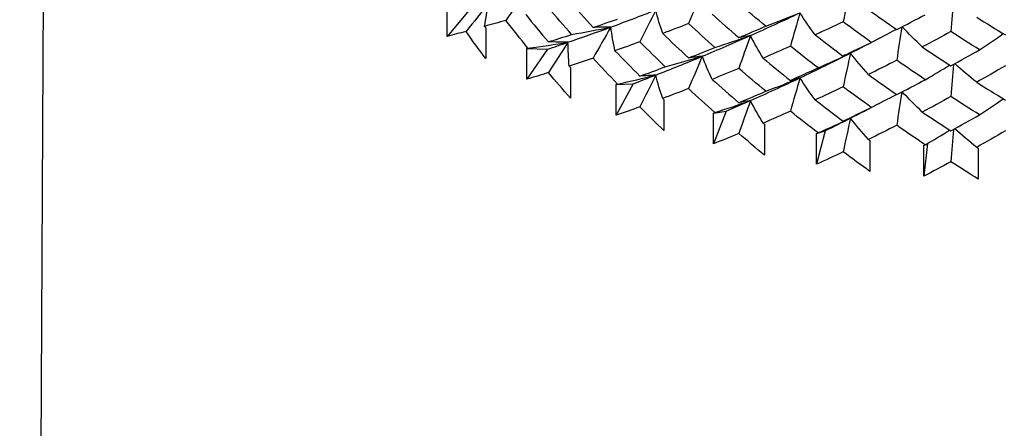
# Model space of a CAD drawing. Units: millimetres. Extents: x 31 to 673, y 10 to 200.
# Drawn here: x 266 to 270, y 157 to 159 of the extents above; entities that cross this region are included whole.
import ezdxf

# ---------------------------------------------------------------- set-up
doc = ezdxf.new("R2010")
doc.units = ezdxf.units.MM
doc.header["$LTSCALE"] = 0.75
doc.layers.add('Visible', color=7, linetype='Continuous', lineweight=25)

msp = doc.modelspace()

# ---------------------------------------------------------------- linework, layer by layer
at = {"layer": 'Visible', "extrusion": (-0.707107, -0.407196, 0.578093)}
for p, q in [((266.0722, 159.9545), (265.9583, 137.8553)), ((267.9254, 158.7064), (267.9254, 158.848)), ((268.0351, 158.8361), (267.9254, 158.7064)), ((268.1031, 158.7457), (268.1031, 158.6041)), ((268.2927, 158.5091), (268.2927, 158.6507)), ((268.2927, 158.6507), (268.3871, 158.6471)), ((268.3871, 158.6471), (268.2927, 158.5091)), ((268.4934, 158.5637), (268.4934, 158.4221)), ((268.7041, 158.4848), (268.7814, 158.4881)), ((268.7814, 158.4881), (268.7041, 158.3432)), ((268.7041, 158.3432), (268.7041, 158.4848)), ((268.9239, 158.4147), (268.9239, 158.2731)), ((269.1516, 158.3535), (269.2102, 158.3622)), ((269.2102, 158.3622), (269.1516, 158.2119)), ((269.1516, 158.2119), (269.1516, 158.3535)), ((269.3862, 158.3017), (269.3862, 158.1601)), ((269.6265, 158.2594), (269.6653, 158.272)), ((269.6653, 158.272), (269.6265, 158.1178)), ((269.6265, 158.1178), (269.6265, 158.2594)), ((269.8713, 158.2268), (269.8713, 158.0852)), ((270.1372, 158.214), (270.1195, 158.0626)), ((270.1195, 158.0626), (270.1195, 158.2042)), ((270.3698, 158.1916), (270.3698, 158.05))]:
    msp.add_line(p, q, dxfattribs=at)
at = {"layer": 'Visible'}
for points in [[(268.2948, 158.9161), (268.262, 158.8707), (268.2292, 158.8254), (268.1964, 158.7801)], [(269.1002, 158.9141), (269.0791, 158.8644), (269.058, 158.8147), (269.0368, 158.765)], [(269.7822, 158.9285), (269.7709, 158.8769), (269.7597, 158.8252), (269.7484, 158.7735)], [(268.1187, 158.861), (268.0834, 158.8171), (268.048, 158.7731), (268.0127, 158.7291)], [(268.0981, 158.7523), (268.1033, 158.7887), (268.1102, 158.8249), (268.1187, 158.861)], [(268.4879, 158.8691), (268.524, 158.8282), (268.5605, 158.7877), (268.5975, 158.7476)], [(269.3926, 158.7533), (269.3508, 158.7878), (269.3093, 158.8227), (269.2681, 158.8581)], [(270.2569, 158.8767), (270.2527, 158.8272), (270.2486, 158.7778), (270.2445, 158.7283)], [(268.2875, 158.8068), (268.3217, 158.7645), (268.3565, 158.7226), (268.3917, 158.681)], [(268.4989, 158.7151), (268.4627, 158.7559), (268.427, 158.7971), (268.3917, 158.8386)], [(268.6792, 158.7493), (268.7466, 158.7739), (268.8154, 158.8), (268.8857, 158.8275)], [(268.8857, 158.8275), (268.8614, 158.7787), (268.8372, 158.7299), (268.8129, 158.6811)], [(268.9179, 158.7197), (268.9055, 158.7554), (268.8947, 158.7914), (268.8857, 158.8275)], [(269.1454, 158.8079), (269.186, 158.7717), (269.2269, 158.7359), (269.2681, 158.7005)], [(269.3219, 158.7103), (269.3968, 158.7436), (269.4728, 158.7784), (269.5496, 158.8148)], [(269.3926, 158.7533), (269.4458, 158.773), (269.4982, 158.7935), (269.5496, 158.8148)], [(269.5496, 158.8148), (269.5349, 158.7636), (269.5203, 158.7125), (269.5057, 158.6614)], [(269.62, 158.7132), (269.595, 158.7467), (269.5715, 158.7806), (269.5496, 158.8148)], [(269.8647, 158.83), (269.908, 158.7989), (269.9515, 158.7682), (269.9951, 158.7379)], [(269.9951, 158.7379), (270.0387, 158.7602), (270.0824, 158.783), (270.1262, 158.8062)], [(268.1964, 158.7801), (268.1631, 158.7705), (268.1304, 158.7612), (268.0981, 158.7523)], [(268.2979, 158.6523), (268.2636, 158.6945), (268.2297, 158.7371), (268.1964, 158.7801)], [(268.5975, 158.7476), (268.6346, 158.76), (268.672, 158.7729), (268.7099, 158.7861)], [(269.0368, 158.765), (268.9968, 158.7495), (268.9572, 158.7344), (268.9179, 158.7197)], [(269.1578, 158.6553), (269.1172, 158.6914), (269.0768, 158.728), (269.0368, 158.765)], [(269.7484, 158.7735), (269.7054, 158.753), (269.6626, 158.7329), (269.62, 158.7132)], [(269.8779, 158.6789), (269.8346, 158.71), (269.7914, 158.7416), (269.7484, 158.7735)], [(270.3631, 158.7943), (270.4072, 158.7666), (270.4513, 158.7394), (270.4954, 158.7127)], [(268.0127, 158.7291), (267.983, 158.7213), (267.9539, 158.7137), (267.9254, 158.7064)], [(268.1031, 158.6041), (268.0724, 158.6455), (268.0423, 158.6871), (268.0127, 158.7291)], [(268.0981, 158.7523), (268.0998, 158.7501), (268.1014, 158.7479), (268.1031, 158.7457)], [(268.3917, 158.681), (268.427, 158.692), (268.4627, 158.7033), (268.4989, 158.7151)], [(268.482, 158.6792), (268.5461, 158.7012), (268.6119, 158.7246), (268.6792, 158.7493)], [(268.4989, 158.7151), (268.5595, 158.7255), (268.6197, 158.7369), (268.6792, 158.7493)], [(268.6792, 158.7493), (268.652, 158.7487), (268.6248, 158.7482), (268.5975, 158.7476)], [(268.6792, 158.7493), (268.652, 158.7015), (268.6248, 158.6538), (268.5975, 158.606)], [(268.6983, 158.6405), (268.6903, 158.6766), (268.6839, 158.7129), (268.6792, 158.7493)], [(268.9179, 158.7197), (268.9572, 158.6818), (268.9968, 158.6444), (269.0368, 158.6074)], [(269.2681, 158.7005), (269.3093, 158.7176), (269.3508, 158.7352), (269.3926, 158.7533)], [(269.62, 158.7132), (269.6626, 158.6803), (269.7054, 158.6479), (269.7484, 158.6159)], [(269.8779, 158.6789), (269.9173, 158.6984), (269.9559, 158.7184), (269.9937, 158.7389)], [(270.0181, 158.7498), (270.0105, 158.6986), (270.0028, 158.6475), (269.9951, 158.5963)], [(270.1128, 158.6575), (270.0805, 158.6881), (270.0496, 158.7192), (270.0201, 158.7508)], [(270.2445, 158.7283), (270.2005, 158.7042), (270.1566, 158.6806), (270.1128, 158.6575)], [(270.3766, 158.6442), (270.3325, 158.6718), (270.2884, 158.6998), (270.2445, 158.7283)], [(270.3766, 158.6442), (270.4138, 158.6686), (270.45, 158.6935), (270.4852, 158.7189)], [(268.2979, 158.6523), (268.3597, 158.6603), (268.4211, 158.6693), (268.482, 158.6792)], [(268.3871, 158.6471), (268.4183, 158.6575), (268.4499, 158.6682), (268.482, 158.6792)], [(268.482, 158.6792), (268.4519, 158.6798), (268.4218, 158.6804), (268.3917, 158.681)], [(268.482, 158.6792), (268.4519, 158.6326), (268.4218, 158.586), (268.3917, 158.5394)], [(268.4879, 158.5699), (268.4842, 158.6063), (268.4822, 158.6427), (268.482, 158.6792)], [(268.8129, 158.6811), (268.7743, 158.6672), (268.7361, 158.6536), (268.6983, 158.6405)], [(268.9299, 158.5666), (268.8905, 158.6043), (268.8515, 158.6425), (268.8129, 158.6811)], [(269.1002, 158.6149), (269.173, 158.6452), (269.2469, 158.677), (269.3219, 158.7103)], [(269.1578, 158.6553), (269.2133, 158.6728), (269.2681, 158.6911), (269.3219, 158.7103)], [(269.3219, 158.7103), (269.304, 158.707), (269.286, 158.7038), (269.2681, 158.7005)], [(269.3219, 158.7103), (269.304, 158.6598), (269.286, 158.6094), (269.2681, 158.5589)], [(269.3798, 158.6062), (269.3589, 158.6406), (269.3396, 158.6753), (269.3219, 158.7103)], [(269.7484, 158.6159), (269.7914, 158.6365), (269.8346, 158.6575), (269.8779, 158.6789)], [(269.7822, 158.6293), (269.8272, 158.652), (269.8724, 158.6752), (269.9178, 158.699)], [(268.2927, 158.6507), (268.2944, 158.6513), (268.2962, 158.6518), (268.2979, 158.6523)], [(268.6983, 158.6405), (268.7361, 158.6011), (268.7743, 158.5621), (268.8129, 158.5235)], [(269.0368, 158.6074), (269.0768, 158.6229), (269.1172, 158.6389), (269.1578, 158.6553)], [(269.5057, 158.6614), (269.4635, 158.6425), (269.4215, 158.6241), (269.3798, 158.6062)], [(269.633, 158.5616), (269.5904, 158.5944), (269.5479, 158.6277), (269.5057, 158.6614)], [(269.5496, 158.5155), (269.6263, 158.5519), (269.7039, 158.5898), (269.7822, 158.6293)], [(269.633, 158.5616), (269.6838, 158.5834), (269.7335, 158.606), (269.7822, 158.6293)], [(269.7822, 158.6293), (269.7709, 158.6248), (269.7597, 158.6204), (269.7484, 158.6159)], [(269.7822, 158.6293), (269.7709, 158.5776), (269.7597, 158.526), (269.7484, 158.4743)], [(269.8647, 158.5308), (269.8357, 158.5632), (269.8081, 158.596), (269.7822, 158.6293)], [(270.1128, 158.6575), (270.1566, 158.6281), (270.2005, 158.5992), (270.2445, 158.5707)], [(270.2445, 158.5707), (270.2884, 158.5947), (270.3325, 158.6192), (270.3766, 158.6442)], [(268.5975, 158.606), (268.5605, 158.5936), (268.524, 158.5815), (268.4879, 158.5699)], [(268.7099, 158.4869), (268.672, 158.5262), (268.6346, 158.5659), (268.5975, 158.606)], [(268.8857, 158.5282), (268.9559, 158.5557), (269.0275, 158.5845), (269.1002, 158.6149)], [(268.9299, 158.5666), (268.9874, 158.5818), (269.0442, 158.5979), (269.1002, 158.6149)], [(269.1002, 158.6149), (269.0791, 158.6124), (269.058, 158.6099), (269.0368, 158.6074)], [(269.1002, 158.6149), (269.0791, 158.5652), (269.058, 158.5155), (269.0368, 158.4658)], [(269.1454, 158.5087), (269.1287, 158.5438), (269.1136, 158.5793), (269.1002, 158.6149)], [(269.3798, 158.6062), (269.4215, 158.5716), (269.4635, 158.5374), (269.5057, 158.5037)], [(269.9951, 158.5963), (269.9515, 158.574), (269.908, 158.5522), (269.8647, 158.5308)], [(270.1262, 158.507), (270.0824, 158.5363), (270.0387, 158.5661), (269.9951, 158.5963)], [(270.2569, 158.5774), (270.2527, 158.528), (270.2486, 158.4785), (270.2445, 158.4291)], [(270.3631, 158.495), (270.3285, 158.5232), (270.2952, 158.5518), (270.2631, 158.5809)], [(268.3917, 158.5394), (268.3583, 158.529), (268.3252, 158.5189), (268.2927, 158.5091)], [(268.4934, 158.4221), (268.4591, 158.4608), (268.4252, 158.4999), (268.3917, 158.5394)], [(268.4879, 158.5699), (268.4897, 158.5678), (268.4915, 158.5657), (268.4934, 158.5637)], [(268.8129, 158.5235), (268.8515, 158.5374), (268.8905, 158.5518), (268.9299, 158.5666)], [(269.2681, 158.5589), (269.2269, 158.5417), (269.186, 158.525), (269.1454, 158.5087)], [(269.3926, 158.454), (269.3508, 158.4885), (269.3093, 158.5235), (269.2681, 158.5589)], [(269.5057, 158.5037), (269.5479, 158.5226), (269.5904, 158.5419), (269.633, 158.5616)], [(269.8647, 158.5308), (269.908, 158.4996), (269.9515, 158.4689), (269.9951, 158.4387)], [(270.1262, 158.507), (270.1647, 158.5289), (270.2023, 158.5513), (270.239, 158.5742)], [(270.4954, 158.5711), (270.4513, 158.5453), (270.4072, 158.5199), (270.3631, 158.495)], [(268.7041, 158.4848), (268.706, 158.4855), (268.708, 158.4862), (268.7099, 158.4869)], [(268.7099, 158.4869), (268.7691, 158.4997), (268.8277, 158.5135), (268.8857, 158.5282)], [(268.7814, 158.4881), (268.8158, 158.5011), (268.8505, 158.5145), (268.8857, 158.5282)], [(268.8857, 158.5282), (268.8614, 158.5266), (268.8372, 158.5251), (268.8129, 158.5235)], [(268.8857, 158.5282), (268.8614, 158.4794), (268.8372, 158.4307), (268.8129, 158.3819)], [(268.9179, 158.4205), (268.9055, 158.4562), (268.8947, 158.4921), (268.8857, 158.5282)], [(269.1454, 158.5087), (269.186, 158.4724), (269.2269, 158.4366), (269.2681, 158.4012)], [(269.3219, 158.4111), (269.3968, 158.4444), (269.4728, 158.4792), (269.5496, 158.5155)], [(269.3926, 158.454), (269.4458, 158.4737), (269.4982, 158.4942), (269.5496, 158.5155)], [(269.5496, 158.5155), (269.5349, 158.5116), (269.5203, 158.5077), (269.5057, 158.5037)], [(269.5496, 158.5155), (269.5349, 158.4644), (269.5203, 158.4133), (269.5057, 158.3621)], [(269.62, 158.414), (269.595, 158.4475), (269.5715, 158.4813), (269.5496, 158.5155)], [(269.9951, 158.4387), (270.0387, 158.461), (270.0824, 158.4837), (270.1262, 158.507)], [(270.3631, 158.495), (270.4072, 158.4674), (270.4513, 158.4402), (270.4954, 158.4135)], [(269.0368, 158.4658), (268.9968, 158.4503), (268.9572, 158.4352), (268.9179, 158.4205)], [(269.1578, 158.356), (269.1172, 158.3922), (269.0768, 158.4288), (269.0368, 158.4658)], [(269.2681, 158.4012), (269.3093, 158.4184), (269.3508, 158.436), (269.3926, 158.454)], [(269.7484, 158.4743), (269.7054, 158.4538), (269.6626, 158.4337), (269.62, 158.414)], [(269.8779, 158.3797), (269.8346, 158.4108), (269.7914, 158.4423), (269.7484, 158.4743)], [(269.8779, 158.3797), (269.9173, 158.3992), (269.9559, 158.4192), (269.9937, 158.4396)], [(270.0181, 158.4505), (270.0105, 158.3994), (270.0028, 158.3482), (269.9951, 158.2971)], [(270.1128, 158.3583), (270.0805, 158.3889), (270.0496, 158.42), (270.0201, 158.4515)], [(268.9179, 158.4205), (268.9199, 158.4185), (268.9219, 158.4166), (268.9239, 158.4147)], [(269.1578, 158.356), (269.2133, 158.3735), (269.2681, 158.3919), (269.3219, 158.4111)], [(269.2102, 158.3622), (269.2472, 158.3782), (269.2844, 158.3944), (269.3219, 158.4111)], [(269.3219, 158.4111), (269.304, 158.4078), (269.286, 158.4045), (269.2681, 158.4012)], [(269.3219, 158.4111), (269.304, 158.3606), (269.286, 158.3101), (269.2681, 158.2596)], [(269.3798, 158.307), (269.3589, 158.3414), (269.3396, 158.3761), (269.3219, 158.4111)], [(269.62, 158.414), (269.6626, 158.3811), (269.7054, 158.3487), (269.7484, 158.3167)], [(269.7822, 158.33), (269.8272, 158.3528), (269.8724, 158.376), (269.9178, 158.3997)], [(270.2445, 158.4291), (270.2005, 158.405), (270.1566, 158.3814), (270.1128, 158.3583)], [(270.3766, 158.345), (270.3325, 158.3726), (270.2884, 158.4006), (270.2445, 158.4291)], [(270.3766, 158.345), (270.4138, 158.3694), (270.45, 158.3943), (270.4852, 158.4197)], [(268.8129, 158.3819), (268.7763, 158.3686), (268.74, 158.3558), (268.7041, 158.3432)], [(268.9239, 158.2731), (268.8866, 158.309), (268.8496, 158.3452), (268.8129, 158.3819)], [(269.1516, 158.3535), (269.1537, 158.3544), (269.1557, 158.3552), (269.1578, 158.356)], [(269.5057, 158.3621), (269.4635, 158.3433), (269.4215, 158.3249), (269.3798, 158.307)], [(269.633, 158.2624), (269.5904, 158.2952), (269.5479, 158.3284), (269.5057, 158.3621)], [(269.7484, 158.3167), (269.7914, 158.3372), (269.8346, 158.3582), (269.8779, 158.3797)], [(270.1128, 158.3583), (270.1566, 158.3289), (270.2005, 158.2999), (270.2445, 158.2714)], [(269.3798, 158.307), (269.382, 158.3052), (269.3841, 158.3034), (269.3862, 158.3017)], [(269.633, 158.2624), (269.6838, 158.2842), (269.7335, 158.3067), (269.7822, 158.33)], [(269.6653, 158.272), (269.7041, 158.291), (269.7431, 158.3103), (269.7822, 158.33)], [(269.7822, 158.33), (269.7709, 158.3256), (269.7597, 158.3211), (269.7484, 158.3167)], [(269.7822, 158.33), (269.7709, 158.2784), (269.7597, 158.2267), (269.7484, 158.1751)], [(269.8647, 158.2316), (269.8357, 158.264), (269.8081, 158.2968), (269.7822, 158.33)], [(270.2445, 158.2714), (270.2884, 158.2955), (270.3325, 158.32), (270.3766, 158.345)], [(269.2681, 158.2596), (269.229, 158.2433), (269.1902, 158.2274), (269.1516, 158.2119)], [(269.3862, 158.1601), (269.3466, 158.1929), (269.3072, 158.2261), (269.2681, 158.2596)], [(269.6265, 158.2594), (269.6287, 158.2604), (269.6308, 158.2614), (269.633, 158.2624)], [(269.9951, 158.2971), (269.9515, 158.2748), (269.908, 158.253), (269.8647, 158.2316)], [(270.1262, 158.2077), (270.0824, 158.237), (270.0387, 158.2668), (269.9951, 158.2971)], [(270.1262, 158.2077), (270.1647, 158.2297), (270.2023, 158.2521), (270.239, 158.275)], [(270.2569, 158.2782), (270.2527, 158.2288), (270.2486, 158.1793), (270.2445, 158.1298)], [(270.3631, 158.1958), (270.3285, 158.2239), (270.2952, 158.2525), (270.2631, 158.2816)], [(270.4954, 158.2719), (270.4513, 158.246), (270.4072, 158.2207), (270.3631, 158.1958)], [(269.8647, 158.2316), (269.8669, 158.23), (269.8691, 158.2284), (269.8713, 158.2268)], [(269.7484, 158.1751), (269.7076, 158.1556), (269.667, 158.1365), (269.6265, 158.1178)], [(269.8713, 158.0852), (269.8302, 158.1148), (269.7892, 158.1447), (269.7484, 158.1751)], [(270.1195, 158.2042), (270.1217, 158.2054), (270.124, 158.2065), (270.1262, 158.2077)], [(270.3631, 158.1958), (270.3654, 158.1944), (270.3676, 158.193), (270.3698, 158.1916)], [(270.2445, 158.1298), (270.2028, 158.107), (270.1611, 158.0846), (270.1195, 158.0626)], [(270.3698, 158.05), (270.328, 158.0762), (270.2862, 158.1028), (270.2445, 158.1298)]]:
    msp.add_open_spline(points, degree=3, dxfattribs=at)

doc.saveas('drawing.dxf')
